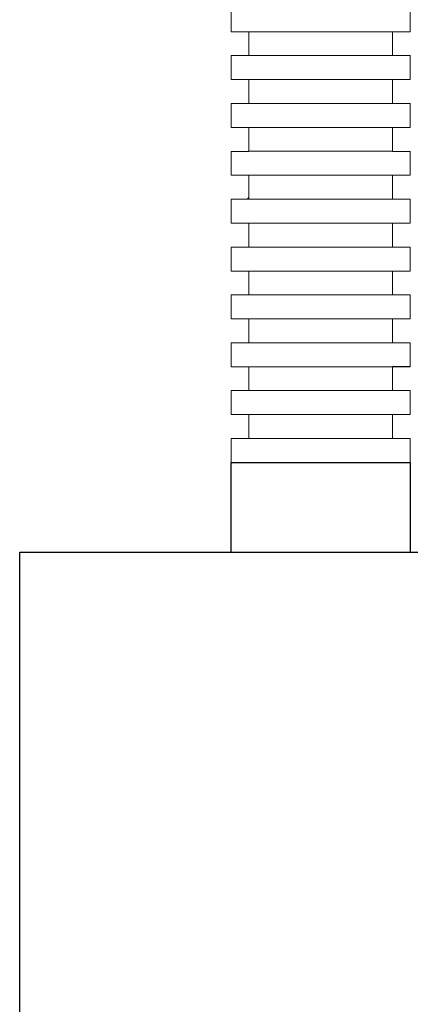
# Model space of a CAD drawing. Extents: x 4681 to 9338, y -3870 to 416.
# Drawn here: x 7871 to 7888, y -411 to -367 of the extents above; entities that cross this region are included whole.
import ezdxf

# ---------------------------------------------------------------- set-up
doc = ezdxf.new("R2010")
doc.units = 0
doc.header["$LTSCALE"] = 4
doc.layers.add('HOMEV', color=7, linetype='CONTINUOUS')
doc.layers.add('Zuluft', color=180, linetype='CONTINUOUS')

msp = doc.modelspace()

# ---------------------------------------------------------------- linework, layer by layer
at = {"layer": 'HOMEV'}
for p, q in [((7880.468, -390.507), (7880.468, -386.507)), ((7888.468, -386.507), (7888.468, -390.507)), ((7871.038, -521.507), (7871.038, -390.507)), ((7871.038, -390.507), (7930.438, -390.507))]:
    msp.add_line(p, q, dxfattribs=at)
at = {"layer": 'Zuluft', "lineweight": 13}
for p, q in [((7880.468, -366.213), (7880.468, -367.284)), ((7888.468, -366.213), (7888.468, -367.284)), ((7880.468, -367.284), (7881.268, -367.284)), ((7881.268, -367.284), (7881.268, -368.351)), ((7881.268, -367.284), (7881.268, -368.351)), ((7881.268, -367.284), (7884.468, -367.284)), ((7887.668, -367.284), (7884.468, -367.284)), ((7887.668, -367.284), (7887.668, -368.351)), ((7887.668, -367.284), (7887.668, -368.351)), ((7888.468, -367.284), (7887.668, -367.284)), ((7881.268, -367.555), (7881.268, -368.351)), ((7887.668, -367.555), (7887.668, -368.351)), ((7881.268, -368.351), (7880.468, -368.351)), ((7880.468, -368.351), (7880.468, -369.422)), ((7880.468, -368.356), (7880.468, -369.422)), ((7881.268, -368.351), (7884.468, -368.351)), ((7887.668, -368.351), (7884.468, -368.351)), ((7887.668, -368.351), (7888.468, -368.351)), ((7888.468, -368.351), (7888.468, -368.356)), ((7888.468, -368.351), (7888.468, -369.422)), ((7888.468, -368.356), (7888.468, -369.422)), ((7880.468, -369.422), (7881.268, -369.422)), ((7881.268, -369.422), (7884.468, -369.422)), ((7881.268, -369.422), (7881.268, -370.489)), ((7881.268, -369.422), (7881.268, -370.489)), ((7887.668, -369.422), (7884.468, -369.422)), ((7887.668, -369.422), (7887.668, -370.489)), ((7888.468, -369.422), (7887.668, -369.422)), ((7887.668, -369.422), (7887.668, -370.489)), ((7880.468, -370.489), (7880.468, -371.556)), ((7880.468, -370.489), (7881.268, -370.489)), ((7881.268, -370.489), (7880.468, -370.489)), ((7881.268, -370.489), (7884.468, -370.489)), ((7887.668, -370.489), (7884.468, -370.489)), ((7887.668, -370.489), (7888.468, -370.489)), ((7888.468, -370.489), (7887.668, -370.489)), ((7888.468, -370.489), (7888.468, -371.556)), ((7881.268, -371.556), (7880.468, -371.556)), ((7881.268, -371.556), (7884.468, -371.556)), ((7881.268, -371.556), (7881.268, -372.627)), ((7887.668, -371.556), (7884.468, -371.556)), ((7887.668, -371.556), (7887.668, -372.627)), ((7887.668, -371.556), (7888.468, -371.556)), ((7880.468, -372.627), (7880.468, -373.693)), ((7880.468, -372.627), (7881.268, -372.627)), ((7881.268, -372.622), (7884.468, -372.622)), ((7887.668, -372.622), (7884.468, -372.622)), ((7888.468, -372.627), (7887.668, -372.627)), ((7888.468, -372.627), (7888.468, -373.693)), ((7880.468, -373.693), (7881.268, -373.693)), ((7881.268, -373.689), (7881.268, -374.76)), ((7881.268, -373.693), (7884.468, -373.693)), ((7887.668, -373.693), (7884.468, -373.693)), ((7887.668, -373.689), (7888.468, -373.689)), ((7887.668, -373.689), (7887.668, -374.76)), ((7887.668, -373.693), (7888.468, -373.693)), ((7880.468, -374.76), (7880.468, -375.827)), ((7880.468, -374.76), (7881.268, -374.76)), ((7881.268, -374.682), (7881.191, -374.76)), ((7881.268, -374.76), (7884.468, -374.76)), ((7887.668, -374.76), (7884.468, -374.76)), ((7888.468, -374.76), (7887.668, -374.76)), ((7888.468, -374.76), (7888.468, -375.827)), ((7881.268, -375.827), (7880.468, -375.827)), ((7880.468, -375.827), (7881.268, -375.827)), ((7881.268, -375.827), (7884.468, -375.827)), ((7881.268, -375.827), (7881.268, -376.893)), ((7887.668, -375.827), (7884.468, -375.827)), ((7888.468, -375.827), (7887.668, -375.827)), ((7887.668, -375.827), (7888.468, -375.827)), ((7887.668, -375.827), (7887.668, -376.893)), ((7880.468, -376.893), (7880.468, -377.964)), ((7881.268, -376.893), (7880.468, -376.893)), ((7881.268, -376.893), (7884.468, -376.893)), ((7887.668, -376.893), (7884.468, -376.893)), ((7887.668, -376.893), (7888.468, -376.893)), ((7888.468, -376.893), (7888.468, -377.964)), ((7880.468, -377.964), (7881.268, -377.964)), ((7881.268, -377.964), (7881.268, -379.031)), ((7881.268, -377.964), (7884.468, -377.964)), ((7887.668, -377.964), (7884.468, -377.964)), ((7887.668, -377.964), (7887.668, -379.031)), ((7888.468, -377.964), (7887.668, -377.964)), ((7880.468, -379.031), (7880.468, -380.098)), ((7880.468, -379.031), (7881.268, -379.031)), ((7881.268, -379.031), (7880.468, -379.031)), ((7881.268, -379.031), (7884.468, -379.031)), ((7887.668, -379.031), (7884.468, -379.031)), ((7887.668, -379.031), (7888.468, -379.031)), ((7888.468, -379.031), (7887.668, -379.031)), ((7888.468, -379.031), (7888.468, -380.098)), ((7881.268, -380.098), (7880.468, -380.098)), ((7881.268, -380.098), (7887.668, -380.098)), ((7881.268, -380.098), (7881.268, -381.169)), ((7887.668, -380.098), (7888.468, -380.098)), ((7887.668, -380.098), (7887.668, -381.169)), ((7880.468, -382.235), (7880.468, -381.169)), ((7880.468, -381.169), (7881.268, -381.169)), ((7880.468, -381.169), (7880.468, -382.235)), ((7880.468, -381.169), (7881.268, -381.169)), ((7880.468, -382.235), (7880.468, -381.169)), ((7880.468, -381.169), (7881.268, -381.169)), ((7881.268, -381.164), (7884.468, -381.164)), ((7887.668, -381.164), (7884.468, -381.164)), ((7888.468, -381.169), (7887.668, -381.169)), ((7887.668, -381.169), (7888.468, -381.169)), ((7888.468, -381.169), (7888.468, -382.235)), ((7888.468, -381.169), (7888.468, -382.235)), ((7881.268, -382.235), (7880.468, -382.235)), ((7880.468, -382.235), (7881.268, -382.235)), ((7881.268, -382.235), (7880.468, -382.235)), ((7881.268, -382.231), (7881.268, -383.302)), ((7881.268, -383.302), (7881.268, -382.235)), ((7881.268, -382.235), (7884.468, -382.235)), ((7881.268, -383.302), (7881.268, -382.235)), ((7887.668, -382.235), (7884.468, -382.235)), ((7887.668, -382.231), (7887.668, -383.302)), ((7887.668, -382.231), (7888.468, -382.231)), ((7887.668, -382.235), (7888.468, -382.235)), ((7888.468, -382.235), (7887.668, -382.235)), ((7887.668, -382.235), (7887.668, -383.302)), ((7880.468, -384.369), (7880.468, -383.302)), ((7880.468, -383.302), (7881.268, -383.302)), ((7880.468, -383.302), (7881.268, -383.302)), ((7880.468, -383.302), (7880.468, -384.369)), ((7881.268, -383.302), (7884.468, -383.302)), ((7887.668, -383.302), (7884.468, -383.302)), ((7888.468, -383.302), (7887.668, -383.302)), ((7887.668, -383.302), (7888.468, -383.302)), ((7888.468, -383.302), (7888.468, -384.369)), ((7888.468, -383.302), (7888.468, -384.369)), ((7881.268, -384.369), (7880.468, -384.369)), ((7881.268, -384.369), (7880.468, -384.369)), ((7880.468, -384.369), (7881.268, -384.369)), ((7881.268, -385.436), (7881.268, -384.369)), ((7881.268, -384.369), (7884.468, -384.369)), ((7881.268, -384.369), (7881.268, -385.436)), ((7887.668, -384.369), (7884.468, -384.369)), ((7887.668, -384.369), (7887.668, -385.436)), ((7888.468, -384.369), (7887.668, -384.369)), ((7887.668, -384.369), (7888.468, -384.369)), ((7888.468, -384.369), (7887.668, -384.369)), ((7887.668, -384.369), (7887.668, -385.436)), ((7880.468, -386.507), (7880.468, -385.436)), ((7880.468, -385.436), (7881.268, -385.436)), ((7880.468, -385.436), (7880.468, -386.507)), ((7881.268, -385.436), (7880.468, -385.436)), ((7881.268, -385.436), (7884.468, -385.436)), ((7887.668, -385.436), (7884.468, -385.436)), ((7887.668, -385.436), (7888.468, -385.436)), ((7887.668, -385.436), (7888.468, -385.436)), ((7888.468, -385.436), (7888.468, -386.507)), ((7888.468, -385.436), (7888.468, -386.507)), ((7880.468, -386.507), (7881.268, -386.507)), ((7881.268, -386.507), (7880.468, -386.507)), ((7881.268, -386.507), (7884.468, -386.507)), ((7887.668, -386.507), (7884.468, -386.507)), ((7888.468, -386.507), (7887.668, -386.507)), ((7888.468, -386.507), (7887.668, -386.507))]:
    msp.add_line(p, q, dxfattribs=at)
at = {"layer": 'Zuluft'}
msp.add_line((7880.468, -386.507), (7888.468, -386.507), dxfattribs=at)

doc.saveas('drawing.dxf')
